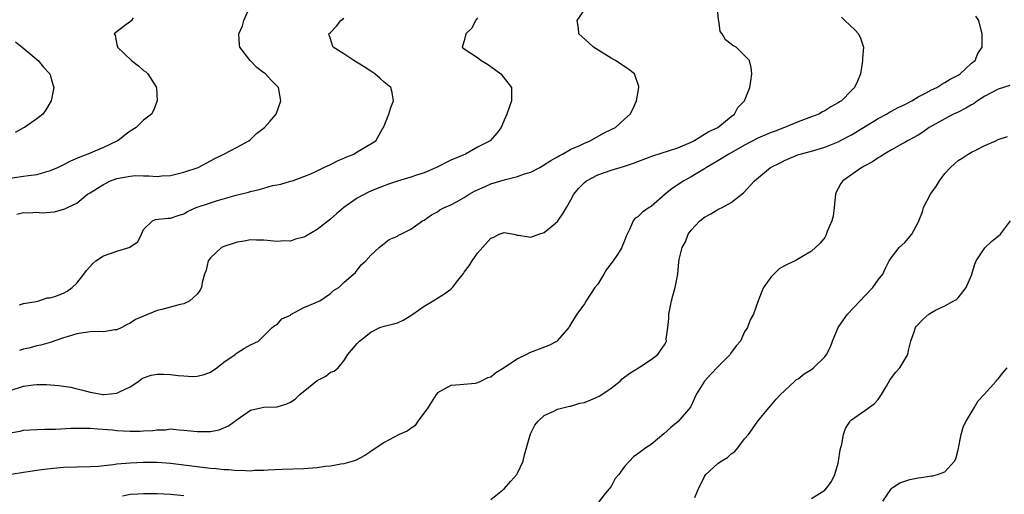
# Model space of a CAD drawing. Units: inches. Extents: x 2535000 to 2538000, y 1557000 to 1560000.
# Drawn here: x 2535944 to 2536092, y 1557560 to 1557631 of the extents above; entities that cross this region are included whole.
import ezdxf

# ---------------------------------------------------------------- set-up
doc = ezdxf.new("R2010")
doc.units = ezdxf.units.IN
doc.header["$MEASUREMENT"] = 0
doc.layers.add('LD25351557_2ft', color=54, linetype='Continuous')

msp = doc.modelspace()

# ---------------------------------------------------------------- linework, layer by layer
at = {"layer": 'LD25351557_2ft'}
for points, elevation in [([(2535943, 1557575.61), (2535945, 1557576.23), (2535946.43, 1557576.43), (2535947, 1557576.49), (2535948.47, 1557576.47), (2535950.32, 1557576.32), (2535951, 1557576.21), (2535952.07, 1557576.07), (2535953, 1557575.83), (2535953.69, 1557575.69), (2535955, 1557575.32), (2535956.94, 1557575), (2535957.09, 1557575), (2535959, 1557575.19), (2535959.4, 1557575.4), (2535961, 1557576.13), (2535962.26, 1557577), (2535962.69, 1557577.31), (2535963, 1557577.47), (2535964.12, 1557577.88), (2535965, 1557578.03), (2535965.96, 1557578.04), (2535967, 1557577.99), (2535968.17, 1557577.83), (2535969, 1557577.78), (2535970.32, 1557577.68), (2535971, 1557577.74), (2535972.04, 1557577.96), (2535973, 1557578.35), (2535973.97, 1557579), (2535975, 1557579.85), (2535976.7, 1557581), (2535976.86, 1557581.14), (2535977, 1557581.24), (2535978.09, 1557581.91), (2535979, 1557582.41), (2535980.18, 1557583), (2535982.27, 1557585), (2535982.66, 1557585.34), (2535983, 1557585.47), (2535983.69, 1557586.31), (2535985, 1557586.89), (2535985.05, 1557586.95), (2535987, 1557588.02), (2535988.71, 1557588.71), (2535989, 1557588.85), (2535989.37, 1557589), (2535991, 1557590.12), (2535991.45, 1557590.55), (2535992.21, 1557591), (2535993, 1557591.75), (2535994.43, 1557593), (2535994.72, 1557593.28), (2535995.6, 1557594.4), (2535996.25, 1557595), (2535997, 1557595.84), (2535998.26, 1557597), (2535999.79, 1557598.21), (2536001, 1557598.73), (2536001.15, 1557598.85), (2536001.52, 1557599), (2536003, 1557599.76), (2536004.77, 1557601), (2536005, 1557601.12), (2536006.11, 1557601.89), (2536007, 1557602.35), (2536007.37, 1557602.63), (2536008.05, 1557603), (2536009, 1557603.4), (2536009.87, 1557603.87), (2536011, 1557604.51), (2536011.73, 1557605), (2536012.53, 1557605.47), (2536014.14, 1557606.14), (2536015, 1557606.53), (2536017.17, 1557607.17), (2536019, 1557607.62), (2536020.02, 1557608.02), (2536021, 1557608.31), (2536022.31, 1557609), (2536022.75, 1557609.25), (2536023.98, 1557610.02), (2536025, 1557610.6), (2536025.25, 1557610.75), (2536025.75, 1557611), (2536027, 1557611.72), (2536028.3, 1557612.3), (2536029, 1557612.65), (2536029.87, 1557613), (2536031.87, 1557614.13), (2536033.22, 1557614.78), (2536033.69, 1557615), (2536035, 1557616.24), (2536035.88, 1557617), (2536036.25, 1557617.75), (2536036.79, 1557619), (2536037.18, 1557621), (2536037.15, 1557621.15), (2536036.53, 1557623), (2536035.68, 1557623.68), (2536035, 1557624.11), (2536034.48, 1557624.48), (2536033.68, 1557625), (2536033, 1557625.38), (2536030.38, 1557627), (2536029.69, 1557627.69), (2536028.18, 1557629), (2536028.12, 1557629.88), (2536027.93, 1557631), (2536029, 1557632.62)], 7848), ([(2535943, 1557569.23), (2535944.49, 1557569.51), (2535945, 1557569.63), (2535947, 1557569.76), (2535948.22, 1557569.78), (2535949.78, 1557569.78), (2535952.08, 1557569.92), (2535954.05, 1557569.95), (2535955, 1557569.92), (2535956.14, 1557569.86), (2535958.32, 1557569.68), (2535959, 1557569.61), (2535961, 1557569.49), (2535962.49, 1557569.51), (2535963, 1557569.53), (2535964.39, 1557569.61), (2535965, 1557569.71), (2535966.29, 1557569.71), (2535967, 1557569.82), (2535968.33, 1557569.67), (2535969, 1557569.65), (2535971, 1557569.42), (2535972.57, 1557569.43), (2535973, 1557569.45), (2535974.3, 1557569.7), (2535975.73, 1557570.27), (2535977, 1557571.24), (2535979, 1557572.65), (2535980.53, 1557573), (2535981, 1557573.09), (2535983, 1557573.14), (2535984.43, 1557573.57), (2535985, 1557573.82), (2535985.69, 1557574.31), (2535986.41, 1557575), (2535989, 1557577.1), (2535990.26, 1557577.74), (2535991, 1557578.33), (2535991.53, 1557578.47), (2535992.15, 1557579), (2535993, 1557580.01), (2535993.56, 1557581), (2535995, 1557582.61), (2535995.32, 1557583), (2535997, 1557584.34), (2535998.36, 1557585), (2535999, 1557585.23), (2536000.45, 1557585.55), (2536001, 1557585.74), (2536001.86, 1557586.14), (2536003, 1557586.8), (2536003.3, 1557587), (2536005, 1557588.24), (2536006.36, 1557589), (2536007.97, 1557590.03), (2536009, 1557590.78), (2536009.26, 1557591), (2536010.07, 1557592.07), (2536010.89, 1557593.11), (2536011, 1557593.3), (2536011.75, 1557594.25), (2536012.19, 1557595), (2536013, 1557596.17), (2536015, 1557598.41), (2536015.44, 1557598.56), (2536016.25, 1557599), (2536017, 1557599.26), (2536018.42, 1557599), (2536019, 1557598.86), (2536019.13, 1557598.87), (2536021, 1557598.57), (2536022.18, 1557599), (2536023, 1557599.24), (2536025, 1557600.91), (2536025.84, 1557602.16), (2536026.32, 1557603), (2536027, 1557604.14), (2536027.45, 1557605), (2536028.14, 1557605.86), (2536029, 1557606.73), (2536029.32, 1557607), (2536031, 1557607.89), (2536033, 1557608.57), (2536034.88, 1557609.12), (2536036.37, 1557609.63), (2536037, 1557609.87), (2536037.8, 1557610.2), (2536039.25, 1557610.75), (2536043, 1557611.94), (2536045, 1557612.79), (2536045.41, 1557613), (2536047, 1557613.98), (2536047.62, 1557614.38), (2536049.01, 1557615), (2536051, 1557616.65), (2536051.47, 1557617), (2536052.01, 1557617.99), (2536053, 1557619), (2536053.76, 1557621), (2536053.92, 1557621.92), (2536054.08, 1557623), (2536053.96, 1557623.96), (2536053.71, 1557625), (2536053, 1557625.78), (2536051.72, 1557627), (2536051.26, 1557627.26), (2536051, 1557627.49), (2536050.13, 1557628.13), (2536049.63, 1557629), (2536049.35, 1557629.35), (2536049.12, 1557631), (2536049.08, 1557631.08), (2536049, 1557632.32)], 7850), ([(2535944, 1557602), (2535945, 1557602.25), (2535945.8, 1557602.2), (2535947, 1557602.3), (2535947.78, 1557602.22), (2535949, 1557602.31), (2535949.67, 1557602.33), (2535951.22, 1557602.78), (2535951.58, 1557603), (2535953, 1557603.63), (2535954.61, 1557605), (2535955, 1557605.22), (2535956.08, 1557605.92), (2535957, 1557606.46), (2535958.05, 1557607), (2535959, 1557607.33), (2535961, 1557607.71), (2535961.77, 1557607.77), (2535963, 1557607.73), (2535963.76, 1557607.76), (2535965, 1557607.65), (2535965.74, 1557607.74), (2535967, 1557607.81), (2535969, 1557608.29), (2535971.16, 1557609), (2535973.66, 1557610.34), (2535975.01, 1557611), (2535977, 1557612.02), (2535978.73, 1557613), (2535979, 1557613.2), (2535979.89, 1557614.11), (2535981.11, 1557615), (2535981.9, 1557615.9), (2535982.84, 1557617), (2535983.55, 1557619), (2535983.18, 1557621), (2535982.08, 1557622.08), (2535981.27, 1557623), (2535981.1, 1557623.1), (2535981, 1557623.19), (2535979.95, 1557623.95), (2535978.93, 1557625), (2535977.42, 1557627), (2535977.36, 1557627.36), (2535977.27, 1557629), (2535977.81, 1557630.19), (2535978.01, 1557631), (2535978.8, 1557632.8)], 7842), ([(2535961.42, 1557631.42), (2535961.19, 1557631), (2535961.1, 1557630.9), (2535959.93, 1557630.07), (2535958.56, 1557629), (2535958.75, 1557628.75), (2535959, 1557627.41), (2535959.09, 1557627.09), (2535959.09, 1557627), (2535961.19, 1557625), (2535962.23, 1557624.23), (2535963, 1557623.54), (2535963.31, 1557623.31), (2535963.64, 1557623), (2535964.92, 1557621), (2535965.02, 1557619), (2535964.46, 1557617.54), (2535964.17, 1557617), (2535963, 1557616.06), (2535961.86, 1557615), (2535961, 1557614.43), (2535960.16, 1557613.84), (2535959.13, 1557613), (2535959, 1557612.92), (2535957, 1557611.98), (2535955, 1557611.16), (2535954.65, 1557611), (2535953.44, 1557610.56), (2535952.05, 1557609.95), (2535951, 1557609.39), (2535950.21, 1557609), (2535949, 1557608.47), (2535948.28, 1557608.28), (2535947, 1557607.91), (2535945.74, 1557607.74), (2535945, 1557607.62), (2535943, 1557607.36)], 7840), ([(2536067.52, 1557631.52), (2536068.01, 1557631), (2536069.55, 1557629.55), (2536070.06, 1557629), (2536070.36, 1557628.36), (2536070.79, 1557627), (2536070.66, 1557625.34), (2536070.66, 1557625), (2536070.62, 1557624.62), (2536070.35, 1557623), (2536069.92, 1557621.92), (2536069.48, 1557621), (2536069, 1557620.53), (2536067.5, 1557619), (2536067.19, 1557618.81), (2536067, 1557618.67), (2536065.9, 1557618.1), (2536065, 1557617.5), (2536064.67, 1557617.33), (2536064.1, 1557617), (2536063, 1557616.57), (2536061, 1557615.84), (2536058.97, 1557615), (2536057.56, 1557614.44), (2536057, 1557614.24), (2536055, 1557613.4), (2536053, 1557612.35), (2536050.64, 1557611), (2536049, 1557609.98), (2536047.31, 1557609), (2536047, 1557608.78), (2536045, 1557607.57), (2536043.88, 1557607), (2536043.34, 1557606.66), (2536043, 1557606.41), (2536042.14, 1557605.86), (2536041.11, 1557605), (2536039, 1557603.17), (2536038.7, 1557603), (2536037.7, 1557602.3), (2536037, 1557601.61), (2536036.62, 1557601.38), (2536036.29, 1557601), (2536035.82, 1557599.82), (2536035.27, 1557598.73), (2536035, 1557598.03), (2536034.69, 1557597.31), (2536034.59, 1557597), (2536033.97, 1557595.97), (2536033.32, 1557595), (2536032.3, 1557593.7), (2536031.92, 1557593), (2536031, 1557591.53), (2536030.59, 1557591), (2536029.26, 1557589), (2536029, 1557588.57), (2536027.86, 1557587), (2536027.53, 1557586.47), (2536026.79, 1557585.21), (2536026.7, 1557585), (2536025, 1557583.06), (2536024.93, 1557583), (2536023.68, 1557582.32), (2536020.77, 1557581.23), (2536020.36, 1557581), (2536019, 1557580.33), (2536017, 1557578.99), (2536015.75, 1557578.25), (2536015, 1557577.6), (2536014.52, 1557577.48), (2536013.54, 1557577), (2536013, 1557576.71), (2536012.63, 1557576.63), (2536010.42, 1557576.42), (2536009, 1557576.32), (2536007, 1557575.22), (2536006.83, 1557575), (2536005.54, 1557573), (2536005, 1557572.24), (2536004.08, 1557571), (2536003.65, 1557570.35), (2536003, 1557569.91), (2536002.49, 1557569.51), (2536001.28, 1557569), (2535999, 1557567.8), (2535997, 1557566.47), (2535996.15, 1557565.85), (2535994.83, 1557565.17), (2535994.39, 1557565), (2535993, 1557564.58), (2535992.54, 1557564.54), (2535991, 1557564.25), (2535990.18, 1557564.18), (2535989, 1557564.01), (2535987, 1557563.84), (2535983.76, 1557563.76), (2535981.67, 1557563.67), (2535981, 1557563.6), (2535979.58, 1557563.58), (2535979, 1557563.51), (2535977.59, 1557563.59), (2535977, 1557563.56), (2535975.69, 1557563.69), (2535975, 1557563.71), (2535973.85, 1557563.85), (2535973, 1557563.91), (2535971, 1557564.14), (2535967, 1557564.64), (2535965, 1557564.78), (2535963, 1557564.8), (2535961, 1557564.71), (2535959, 1557564.53), (2535958.44, 1557564.44), (2535956.21, 1557564.21), (2535955, 1557564.15), (2535953, 1557564.1), (2535951, 1557564.03), (2535949, 1557563.86), (2535947.68, 1557563.68), (2535947, 1557563.62), (2535945.35, 1557563.35), (2535945, 1557563.31), (2535943.18, 1557563)], 7852), ([(2535944.41, 1557588.41), (2535945, 1557588.6), (2535946.91, 1557588.91), (2535947.3, 1557589), (2535948.55, 1557589.45), (2535949, 1557589.46), (2535949.68, 1557589.68), (2535951, 1557590.19), (2535951.53, 1557590.47), (2535952.3, 1557591), (2535953, 1557591.64), (2535954.04, 1557593), (2535954.44, 1557593.56), (2535955.39, 1557594.61), (2535955.85, 1557595), (2535957, 1557595.75), (2535959, 1557596.44), (2535960.96, 1557597.04), (2535961, 1557597.09), (2535962.12, 1557597.88), (2535962.7, 1557599), (2535963, 1557599.71), (2535964.33, 1557601), (2535964.79, 1557601.21), (2535966.61, 1557601.39), (2535967, 1557601.38), (2535968.18, 1557601.82), (2535969, 1557602.04), (2535969.59, 1557602.41), (2535970.87, 1557603), (2535973, 1557603.71), (2535974.04, 1557604.04), (2535976.84, 1557604.84), (2535978.69, 1557605.31), (2535979, 1557605.41), (2535980.31, 1557605.69), (2535981, 1557605.92), (2535982.28, 1557606.28), (2535983, 1557606.42), (2535983.52, 1557606.48), (2535985, 1557606.93), (2535985.29, 1557607), (2535987, 1557607.64), (2535988.05, 1557608.05), (2535989, 1557608.5), (2535989.98, 1557609), (2535991, 1557609.43), (2535992.03, 1557609.97), (2535993, 1557610.37), (2535993.42, 1557610.58), (2535994.47, 1557611), (2535995, 1557611.34), (2535997, 1557612.52), (2535997.77, 1557613), (2535998.76, 1557614.76), (2535998.92, 1557615), (2535999.7, 1557617), (2536000.04, 1557617.96), (2536000.44, 1557619), (2536000.21, 1557620.21), (2536000.01, 1557621), (2535999, 1557621.79), (2535998.35, 1557622.35), (2535997.63, 1557623), (2535997, 1557623.4), (2535996.05, 1557624.05), (2535994.5, 1557625), (2535993, 1557626.03), (2535991.4, 1557627), (2535991.28, 1557627.28), (2535991, 1557628.25), (2535990.8, 1557628.8), (2535990.75, 1557629), (2535991, 1557629.23), (2535991.86, 1557630.14), (2535992.52, 1557631), (2535993, 1557631.35)], 7844), ([(2536013, 1557631.41), (2536012.7, 1557631), (2536012.13, 1557629.87), (2536011.25, 1557629), (2536011, 1557627.97), (2536010.71, 1557627), (2536011, 1557626.77), (2536013, 1557625.45), (2536013.56, 1557625), (2536014.48, 1557624.48), (2536015, 1557624.13), (2536016.51, 1557623), (2536018.11, 1557621), (2536018.11, 1557619), (2536017.37, 1557617), (2536017, 1557616.1), (2536016.53, 1557615), (2536015.88, 1557614.12), (2536014.88, 1557613), (2536013, 1557612.03), (2536011.2, 1557611), (2536009, 1557610.07), (2536006.88, 1557609), (2536005, 1557608.21), (2536003.84, 1557607.84), (2536003, 1557607.52), (2536001, 1557606.94), (2535999.54, 1557606.46), (2535999, 1557606.27), (2535997.73, 1557605.73), (2535996.68, 1557605.32), (2535995, 1557604.42), (2535993, 1557603.02), (2535991.92, 1557602.08), (2535991, 1557601.23), (2535989, 1557599.68), (2535987.28, 1557598.72), (2535987, 1557598.55), (2535985.76, 1557598.24), (2535985, 1557597.98), (2535984.01, 1557597.99), (2535983, 1557597.93), (2535981, 1557598.12), (2535979.88, 1557598.12), (2535979, 1557598.15), (2535978.04, 1557597.96), (2535977, 1557597.82), (2535976.4, 1557597.6), (2535975, 1557597.18), (2535974.68, 1557597), (2535973, 1557595.46), (2535972.67, 1557595), (2535972.37, 1557593.63), (2535972.09, 1557593), (2535971.78, 1557591.78), (2535971.67, 1557591), (2535971.41, 1557590.59), (2535971, 1557590.01), (2535969.92, 1557589), (2535969, 1557588.56), (2535968.45, 1557588.45), (2535965.74, 1557587.74), (2535965, 1557587.56), (2535963, 1557586.74), (2535961.8, 1557586.2), (2535961, 1557585.68), (2535960.53, 1557585.47), (2535959.71, 1557585), (2535959, 1557584.68), (2535958.68, 1557584.68), (2535957, 1557584.39), (2535956.43, 1557584.43), (2535955, 1557584.35), (2535953, 1557584.09), (2535951.67, 1557583.67), (2535951, 1557583.49), (2535949, 1557582.79), (2535947.62, 1557582.38), (2535947, 1557582.27), (2535946, 1557582), (2535945, 1557581.76), (2535944.42, 1557581.58)], 7846), ([(2536015, 1557559.28), (2536017, 1557560.85), (2536018.01, 1557561.99), (2536018.88, 1557563), (2536019, 1557563.2), (2536019.82, 1557565), (2536020.03, 1557565.97), (2536020.36, 1557567), (2536020.93, 1557569.07), (2536021.6, 1557570.4), (2536022.09, 1557571), (2536023, 1557571.84), (2536024.55, 1557572.55), (2536025, 1557572.8), (2536026.78, 1557573.22), (2536027, 1557573.24), (2536028.31, 1557573.69), (2536029, 1557573.8), (2536030.34, 1557574.34), (2536031.24, 1557574.76), (2536031.64, 1557575), (2536033, 1557575.93), (2536034.35, 1557577), (2536034.68, 1557577.32), (2536035.8, 1557578.2), (2536037.12, 1557579), (2536039, 1557580.24), (2536040, 1557581), (2536040.43, 1557581.57), (2536041, 1557582.43), (2536041.2, 1557582.8), (2536041.28, 1557583), (2536041.27, 1557583.27), (2536041.51, 1557585), (2536041.65, 1557586.35), (2536041.65, 1557587), (2536042.05, 1557589), (2536042.25, 1557589.75), (2536042.62, 1557591), (2536042.98, 1557593.02), (2536043.14, 1557594.86), (2536043.19, 1557595.19), (2536043.63, 1557597), (2536044.14, 1557597.86), (2536044.57, 1557599), (2536045, 1557599.58), (2536046.3, 1557601), (2536047, 1557601.57), (2536047.93, 1557602.07), (2536049, 1557602.7), (2536049.21, 1557602.79), (2536049.63, 1557603), (2536051, 1557603.73), (2536052.82, 1557605.18), (2536054.48, 1557607), (2536056.88, 1557609), (2536058.31, 1557609.69), (2536059, 1557610.05), (2536059.68, 1557610.32), (2536061.08, 1557610.92), (2536061.32, 1557611), (2536063, 1557611.46), (2536065, 1557612.06), (2536067, 1557612.84), (2536068.43, 1557613.57), (2536069, 1557613.89), (2536073, 1557616.31), (2536074.24, 1557617), (2536074.71, 1557617.29), (2536075, 1557617.42), (2536076.01, 1557617.98), (2536077, 1557618.45), (2536078.05, 1557619), (2536079, 1557619.57), (2536080.2, 1557620.2), (2536081, 1557620.65), (2536081.81, 1557621), (2536082.53, 1557621.47), (2536083, 1557621.71), (2536083.8, 1557622.2), (2536085, 1557622.81), (2536085.31, 1557623), (2536087, 1557624.62), (2536087.51, 1557625), (2536087.93, 1557626.07), (2536088.57, 1557627), (2536088.6, 1557628.6), (2536088.59, 1557629), (2536088.42, 1557629.58), (2536088.08, 1557631), (2536087.64, 1557631.64)], 7854), ([(2535943.83, 1557627.83), (2535944.8, 1557627), (2535947.22, 1557625), (2535948.01, 1557624.01), (2535948.96, 1557623), (2535949.41, 1557621.41), (2535949.57, 1557621), (2535949.14, 1557619), (2535948.35, 1557617.65), (2535947.9, 1557617), (2535947, 1557616.3), (2535945.15, 1557615), (2535945, 1557614.93), (2535943.78, 1557614.22)], 7838), ([(2536092.73, 1557621.27), (2536091, 1557620.71), (2536089, 1557619.69), (2536087.89, 1557619), (2536087.4, 1557618.6), (2536087, 1557618.39), (2536086.14, 1557617.86), (2536085, 1557617.3), (2536084.31, 1557617), (2536083, 1557616.3), (2536080.64, 1557615), (2536079.71, 1557614.29), (2536079, 1557613.85), (2536077.42, 1557613), (2536077, 1557612.74), (2536076.49, 1557612.49), (2536075, 1557611.62), (2536073.88, 1557611), (2536073.38, 1557610.62), (2536073, 1557610.46), (2536072.17, 1557609.83), (2536071, 1557609.26), (2536070.55, 1557609), (2536067.73, 1557607), (2536067.42, 1557606.58), (2536067, 1557605.86), (2536066.71, 1557605.29), (2536066.62, 1557605), (2536066.57, 1557604.57), (2536066.4, 1557603), (2536066.29, 1557601.71), (2536066.08, 1557601), (2536065.38, 1557599.38), (2536065.19, 1557598.81), (2536065, 1557598.49), (2536064.33, 1557597.67), (2536063.6, 1557597), (2536063, 1557596.47), (2536061.68, 1557595.68), (2536060.57, 1557595), (2536059.47, 1557594.53), (2536059, 1557594.24), (2536058.19, 1557593.81), (2536057.36, 1557593), (2536057, 1557592.61), (2536055.81, 1557591), (2536055.57, 1557590.43), (2536055.01, 1557589), (2536054.31, 1557587), (2536053.83, 1557586.17), (2536053.46, 1557585), (2536053, 1557584.35), (2536052.39, 1557583), (2536051.74, 1557582.26), (2536050.89, 1557581.11), (2536050.84, 1557581), (2536049, 1557579.14), (2536047.95, 1557578.05), (2536047, 1557577), (2536045.73, 1557575), (2536045, 1557573.29), (2536044.89, 1557573.11), (2536043.04, 1557570.96), (2536041.97, 1557570.03), (2536040.91, 1557569.09), (2536039, 1557567.5), (2536038.19, 1557567), (2536037, 1557566.11), (2536036.35, 1557565.65), (2536035.74, 1557565), (2536035, 1557564.2), (2536034.18, 1557563), (2536033.61, 1557562.39), (2536033, 1557561.21), (2536032.19, 1557560.19), (2536031.12, 1557558.88)], 7856), ([(2536045.54, 1557559.54), (2536046.13, 1557561), (2536046.43, 1557561.57), (2536047, 1557562.7), (2536047.21, 1557563), (2536049, 1557564.64), (2536049.51, 1557565), (2536050.44, 1557565.56), (2536051, 1557566.1), (2536051.54, 1557566.46), (2536052, 1557567), (2536053, 1557568.36), (2536053.6, 1557569), (2536054.16, 1557569.84), (2536055, 1557571.01), (2536056.62, 1557573), (2536057, 1557573.41), (2536057.71, 1557574.29), (2536058.4, 1557575), (2536059, 1557575.54), (2536060.51, 1557577), (2536060.78, 1557577.22), (2536061, 1557577.33), (2536061.92, 1557578.08), (2536063, 1557578.75), (2536063.34, 1557579), (2536065, 1557580.63), (2536065.27, 1557581), (2536065.87, 1557582.13), (2536066.16, 1557583), (2536067.02, 1557585), (2536067.82, 1557586.18), (2536068.41, 1557587), (2536070.29, 1557589), (2536071, 1557589.79), (2536072.19, 1557591), (2536073, 1557592.16), (2536073.7, 1557593), (2536074.1, 1557593.9), (2536074.66, 1557595), (2536075, 1557595.52), (2536076.14, 1557597), (2536077, 1557597.78), (2536078.04, 1557599), (2536079, 1557600.76), (2536079.11, 1557601), (2536079.63, 1557602.37), (2536079.81, 1557603), (2536080.85, 1557605), (2536081.76, 1557606.24), (2536082.2, 1557607), (2536083, 1557608.07), (2536083.85, 1557609), (2536084.44, 1557609.56), (2536085, 1557610.05), (2536085.6, 1557610.4), (2536086.5, 1557611), (2536087, 1557611.29), (2536087.61, 1557611.61), (2536089, 1557612.29), (2536090.62, 1557613), (2536091, 1557613.18), (2536092.37, 1557613.63)], 7858), ([(2536063, 1557559.39), (2536065, 1557560.63), (2536065.32, 1557561), (2536066.04, 1557561.96), (2536066.5, 1557563), (2536067, 1557564.68), (2536067.08, 1557565), (2536067.31, 1557566.69), (2536067.56, 1557567.56), (2536067.81, 1557569), (2536068.09, 1557569.91), (2536068.83, 1557571), (2536069, 1557571.18), (2536069.53, 1557571.53), (2536071, 1557572.57), (2536072.4, 1557573.6), (2536073, 1557574.25), (2536073.32, 1557574.68), (2536073.49, 1557575), (2536074.24, 1557576.24), (2536074.79, 1557577.21), (2536075, 1557577.47), (2536075.65, 1557578.35), (2536076.25, 1557579), (2536077.45, 1557581), (2536077.56, 1557581.56), (2536077.88, 1557583), (2536078.39, 1557584.39), (2536078.59, 1557585), (2536078.77, 1557585.23), (2536079.75, 1557586.25), (2536080.6, 1557587), (2536081, 1557587.28), (2536081.61, 1557587.61), (2536083, 1557588.29), (2536084.36, 1557589), (2536084.76, 1557589.24), (2536085, 1557589.48), (2536086.2, 1557591), (2536087, 1557592.85), (2536087.49, 1557594.51), (2536087.7, 1557595), (2536089, 1557596.96), (2536090.05, 1557597.95), (2536091, 1557598.69), (2536091.31, 1557599), (2536092.84, 1557601)], 7860), ([(2536073.69, 1557559), (2536075, 1557560.91), (2536075.11, 1557561), (2536076.26, 1557561.74), (2536077.76, 1557562.24), (2536079, 1557562.52), (2536079.44, 1557562.56), (2536081, 1557562.8), (2536081.19, 1557562.81), (2536081.87, 1557563), (2536083, 1557563.39), (2536084.45, 1557565), (2536084.64, 1557565.36), (2536085, 1557566.68), (2536085.44, 1557569), (2536085.77, 1557570.23), (2536086.17, 1557571), (2536087.36, 1557573), (2536087.96, 1557574.04), (2536088.86, 1557575), (2536090.66, 1557577), (2536090.81, 1557577.19), (2536091, 1557577.34), (2536091.72, 1557578.28), (2536092.32, 1557579)], 7862), ([(2535959.82, 1557559.82), (2535961, 1557560.05), (2535962.11, 1557560.11), (2535963, 1557560.18), (2535965, 1557560.17), (2535967, 1557560.07), (2535969, 1557559.87)], 7854)]:
    msp.add_lwpolyline(points, dxfattribs=dict(at, elevation=elevation))

doc.saveas('drawing.dxf')
